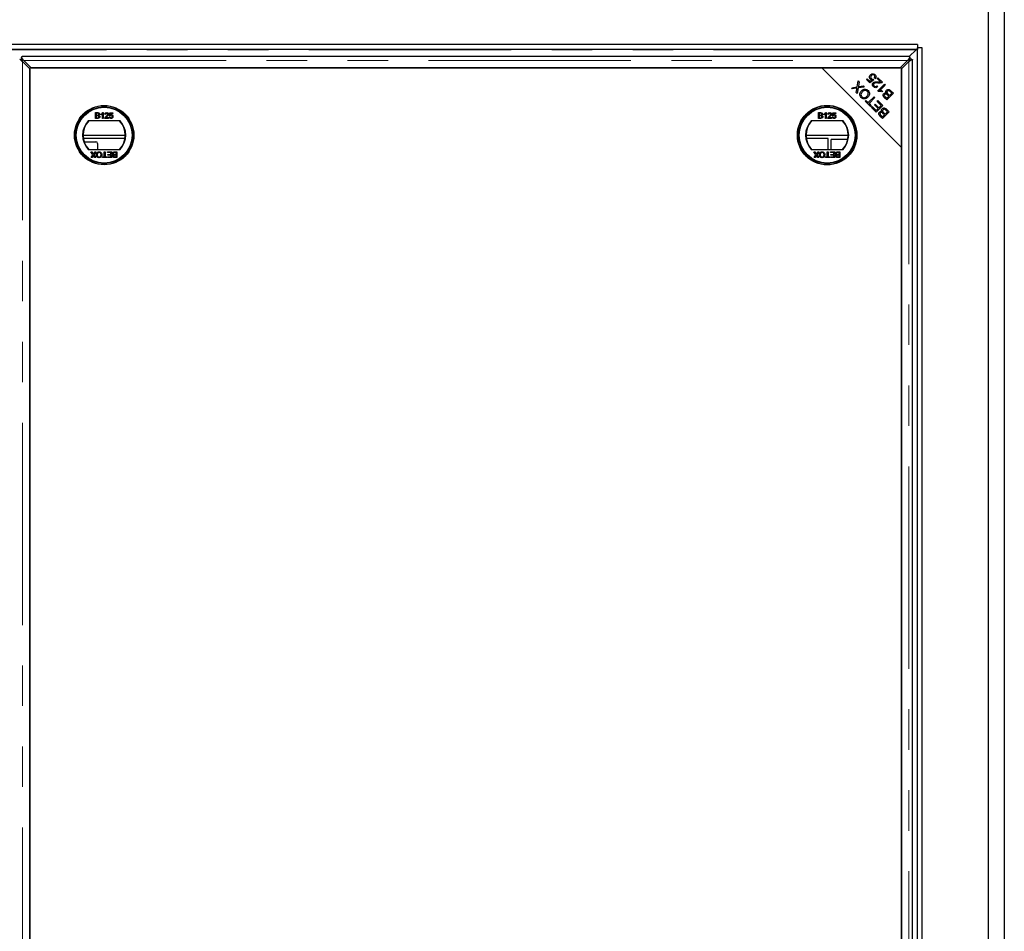
# Model space of a CAD drawing. Units: millimetres. Extents: x 371 to 6526, y 268 to 6627.
# Drawn here: x 1193 to 1811, y 1221 to 1794 of the extents above; entities that cross this region are included whole.
import ezdxf

# ---------------------------------------------------------------- set-up
doc = ezdxf.new("R2010")
doc.units = ezdxf.units.MM
doc.header["$LTSCALE"] = 20
doc.linetypes.add('PHANTOM', pattern=[12.7, 6.35, -1.27, 1.27, -1.27, 1.27, -1.27])

msp = doc.modelspace()

# ---------------------------------------------------------------- linework, layer by layer
at = {"color": 7, "linetype": 'Continuous', "lineweight": 25}
for p, q in [((1811.31, 1827.46), (1811.31, 591.46)), ((1801.31, 601.46), (1801.31, 1817.46)), ((1756.81, 1777.96), (627.81, 1777.96)), ((1756.81, 1774.96), (627.81, 1774.96)), ((1751.7, 1770.43), (1755.91, 1774.64)), ((1756.81, 1777.96), (1756.81, 1774.96)), ((1759.82, 1775.97), (1756.81, 1775.97)), ((1756.86, 1774.96), (1756.81, 1774.96)), ((1756.86, 642.96), (1756.86, 1775.96)), ((1759.86, 1775.96), (1756.86, 1775.96)), ((1759.81, 1775.96), (1759.82, 1775.97)), ((1759.81, 1775.96), (1759.81, 1775.97)), ((1759.82, 1775.96), (1759.82, 1775.97)), ((1759.86, 642.96), (1759.86, 1775.96)), ((1193.45, 1768.7), (1194.57, 1768.7)), ((1194.56, 1769.81), (1194.56, 1768.7)), ((1751.68, 1770.45), (1194.93, 1770.45)), ((1199.91, 1762.63), (1195.31, 1767.23)), ((1196.03, 1767.95), (1200.63, 1763.35)), ((1745.99, 1763.35), (1750.58, 1767.95)), ((1751.3, 1767.23), (1746.71, 1762.63)), ((1753.17, 1768.7), (1752.05, 1768.7)), ((1752.06, 1769.81), (1752.06, 1768.7)), ((1753.8, 650.58), (1753.8, 1768.33)), ((1696.71, 1763.35), (1199.91, 1763.35)), ((1199.91, 1763.35), (1199.91, 705.56)), ((1199.91, 656.28), (1199.91, 1762.63)), ((1200.63, 1763.35), (1745.99, 1763.35)), ((1746.71, 1713.35), (1696.71, 1763.35)), ((1746.71, 1763.35), (1696.71, 1763.35)), ((1746.71, 1713.35), (1746.71, 1763.35)), ((1746.71, 1762.63), (1746.71, 656.28)), ((1718.97, 1751.35), (1719.6, 1755.15)), ((1719.6, 1755.15), (1720.29, 1754.46)), ((1724.78, 1756.07), (1725.27, 1756.56)), ((1726.86, 1753.99), (1724.78, 1756.07)), ((1725.27, 1756.56), (1726.94, 1754.89)), ((1729.42, 1755.74), (1726.86, 1753.99)), ((1726.94, 1754.89), (1728.29, 1755.79)), ((1729, 1756.28), (1729.42, 1755.74)), ((1730.39, 1756.53), (1729.8, 1757.02)), ((1731.55, 1756.57), (1732.05, 1757.06)), ((1733.61, 1754.51), (1731.55, 1756.57)), ((1732.05, 1757.06), (1734.82, 1754.29)), ((1715.53, 1750.85), (1718.97, 1751.35)), ((1716.13, 1750.25), (1715.53, 1750.85)), ((1718.09, 1750.52), (1716.13, 1750.25)), ((1718.4, 1747.98), (1718.72, 1749.81)), ((1719.64, 1750.75), (1719.06, 1747.32)), ((1723.44, 1751.31), (1719.64, 1750.75)), ((1720.29, 1754.46), (1719.85, 1751.92)), ((1720.26, 1751.57), (1722.77, 1751.98)), ((1722.77, 1751.98), (1723.44, 1751.31)), ((1731.25, 1751.98), (1731.73, 1751.4)), ((1731.88, 1748.83), (1736.08, 1753.03)), ((1732.21, 1748.5), (1731.88, 1748.83)), ((1733.33, 1749.24), (1732.63, 1748.54)), ((1736.59, 1752.52), (1733.32, 1749.24)), ((1734.96, 1748.84), (1734.47, 1748.34)), ((1736.08, 1753.03), (1736.59, 1752.52)), ((1740.15, 1748.96), (1741.74, 1747.36)), ((1719.06, 1747.32), (1718.4, 1747.98)), ((1723.98, 1742.4), (1724.48, 1742.89)), ((1727.3, 1739.08), (1723.98, 1742.4)), ((1724.48, 1742.89), (1725.86, 1741.51)), ((1725.86, 1741.51), (1729.55, 1745.2)), ((1730.11, 1744.64), (1726.42, 1740.95)), ((1729.55, 1745.2), (1730.11, 1744.64)), ((1731.46, 1742.3), (1731.95, 1742.8)), ((1731.95, 1742.8), (1735.08, 1739.67)), ((1737.56, 1743.18), (1735.99, 1744.75)), ((1736.66, 1745.06), (1737.5, 1744.23)), ((1737.5, 1744.23), (1738.76, 1745.49)), ((1741.74, 1747.36), (1737.56, 1743.18)), ((1738.76, 1745.49), (1737.86, 1746.4)), ((1738.29, 1746.95), (1739.26, 1745.99)), ((1739.26, 1745.99), (1740.7, 1747.42)), ((1740.7, 1747.42), (1739.65, 1748.47)), ((1726.42, 1740.95), (1727.8, 1739.57)), ((1727.8, 1739.57), (1727.3, 1739.08)), ((1727.87, 1738.51), (1728.36, 1739.01)), ((1730.89, 1735.49), (1727.87, 1738.51)), ((1728.36, 1739.01), (1730.83, 1736.54)), ((1729.8, 1740.13), (1730.29, 1740.62)), ((1732.11, 1737.82), (1729.8, 1740.13)), ((1730.29, 1740.62), (1732.6, 1738.31)), ((1730.83, 1736.54), (1732.11, 1737.82)), ((1735.08, 1739.67), (1730.89, 1735.49)), ((1734.03, 1739.73), (1731.46, 1742.3)), ((1732.6, 1738.31), (1734.03, 1739.73)), ((1737.98, 1735.78), (1736.94, 1736.82)), ((1737.43, 1737.32), (1739.03, 1735.72)), ((1256.52, 1730.11), (1236.4, 1730.11)), ((1241.03, 1735.24), (1242.38, 1735.24)), ((1241.03, 1731.64), (1241.03, 1735.24)), ((1242.38, 1731.64), (1241.03, 1731.64)), ((1241.54, 1734.82), (1241.54, 1733.71)), ((1242.22, 1734.82), (1241.54, 1734.82)), ((1241.54, 1733.71), (1242.28, 1733.71)), ((1242.33, 1733.3), (1241.54, 1733.3)), ((1241.54, 1733.3), (1241.54, 1732.05)), ((1241.54, 1732.05), (1242.39, 1732.05)), ((1244.49, 1733.91), (1244.49, 1734.34)), ((1245.32, 1731.64), (1245.32, 1734.44)), ((1245.78, 1731.64), (1245.32, 1731.64)), ((1245.48, 1735.24), (1245.78, 1735.24)), ((1245.78, 1735.24), (1245.78, 1731.64)), ((1249.19, 1731.64), (1246.84, 1731.64)), ((1247.35, 1734.17), (1246.89, 1734.22)), ((1247.43, 1732.1), (1249.19, 1732.1)), ((1249.19, 1732.1), (1249.19, 1731.64)), ((1249.7, 1732.61), (1250.16, 1732.65)), ((1249.74, 1733.35), (1250.11, 1735.19)), ((1250.21, 1733.3), (1249.74, 1733.35)), ((1250.11, 1735.19), (1251.82, 1735.19)), ((1250.49, 1734.73), (1250.31, 1733.8)), ((1251.82, 1734.73), (1250.49, 1734.73)), ((1251.82, 1735.19), (1251.82, 1734.73)), ((1710.22, 1730.11), (1690.09, 1730.11)), ((1694.72, 1731.64), (1694.72, 1735.24)), ((1694.72, 1735.24), (1696.07, 1735.24)), ((1696.07, 1731.64), (1694.72, 1731.64)), ((1695.92, 1734.82), (1695.23, 1734.82)), ((1695.23, 1734.82), (1695.23, 1733.71)), ((1695.23, 1733.71), (1695.97, 1733.71)), ((1695.23, 1733.3), (1695.23, 1732.05)), ((1696.02, 1733.3), (1695.23, 1733.3)), ((1695.23, 1732.05), (1696.08, 1732.05)), ((1698.18, 1733.91), (1698.18, 1734.34)), ((1699.01, 1731.64), (1699.01, 1734.44)), ((1699.47, 1731.64), (1699.01, 1731.64)), ((1699.18, 1735.24), (1699.47, 1735.24)), ((1699.47, 1735.24), (1699.47, 1731.64)), ((1702.88, 1731.64), (1700.53, 1731.64)), ((1701.04, 1734.17), (1700.58, 1734.22)), ((1701.13, 1732.1), (1702.88, 1732.1)), ((1702.88, 1732.1), (1702.88, 1731.64)), ((1703.39, 1732.61), (1703.85, 1732.65)), ((1703.44, 1733.35), (1703.81, 1735.19)), ((1703.9, 1733.3), (1703.44, 1733.35)), ((1703.81, 1735.19), (1705.51, 1735.19)), ((1704.18, 1734.73), (1704, 1733.8)), ((1705.51, 1734.73), (1704.18, 1734.73)), ((1705.51, 1735.19), (1705.51, 1734.73)), ((1734.84, 1731.54), (1733.27, 1733.11)), ((1733.95, 1733.42), (1734.78, 1732.59)), ((1734.78, 1732.59), (1736.05, 1733.85)), ((1739.03, 1735.72), (1734.84, 1731.54)), ((1736.05, 1733.85), (1735.14, 1734.75)), ((1735.57, 1735.31), (1736.54, 1734.34)), ((1736.54, 1734.34), (1737.98, 1735.78)), ((1259.71, 1720.83), (1233.21, 1720.83)), ((1259.54, 1718.96), (1233.39, 1718.96)), ((1713.4, 1720.83), (1686.91, 1720.83)), ((1700.81, 1718.96), (1687.08, 1718.96)), ((1700.81, 1712.11), (1700.81, 1718.96)), ((1702.74, 1712.11), (1702.74, 1718.46)), ((1713.14, 1718.46), (1702.74, 1718.46)), ((1233.88, 1716.96), (1241.31, 1716.96)), ((1236.4, 1712.11), (1256.52, 1712.11)), ((1242.31, 1715.96), (1242.31, 1712.11)), ((1690.09, 1712.11), (1710.22, 1712.11)), ((1746.71, 655.56), (1746.71, 1713.35)), ((1239.4, 1708.68), (1238.07, 1710.61)), ((1238.07, 1710.61), (1238.68, 1710.61)), ((1238.26, 1707.01), (1239.4, 1708.68)), ((1238.88, 1707.01), (1238.26, 1707.01)), ((1238.68, 1710.61), (1239.56, 1709.34)), ((1239.5, 1707.92), (1238.88, 1707.01)), ((1239.88, 1709.37), (1240.73, 1710.61)), ((1240.55, 1707.01), (1239.92, 1707.92)), ((1241.35, 1710.61), (1240.02, 1708.67)), ((1240.02, 1708.67), (1241.16, 1707.01)), ((1241.16, 1707.01), (1240.55, 1707.01)), ((1240.73, 1710.61), (1241.35, 1710.61)), ((1245.33, 1707.43), (1246.48, 1707.43)), ((1245.33, 1707.01), (1245.33, 1707.43)), ((1248.14, 1707.01), (1245.33, 1707.01)), ((1246.48, 1710.61), (1246.99, 1710.61)), ((1246.48, 1707.43), (1246.48, 1710.61)), ((1246.99, 1710.61), (1246.99, 1707.43)), ((1246.99, 1707.43), (1248.14, 1707.43)), ((1248.14, 1707.43), (1248.14, 1707.01)), ((1248.56, 1710.61), (1251.19, 1710.61)), ((1248.56, 1710.19), (1248.56, 1710.61)), ((1250.68, 1710.19), (1248.56, 1710.19)), ((1248.65, 1707.43), (1250.68, 1707.43)), ((1248.65, 1707.01), (1248.65, 1707.43)), ((1251.19, 1707.01), (1248.65, 1707.01)), ((1248.79, 1708.95), (1250.68, 1708.95)), ((1248.79, 1708.53), (1248.79, 1708.95)), ((1250.68, 1708.53), (1248.79, 1708.53)), ((1250.68, 1708.95), (1250.68, 1710.19)), ((1250.68, 1707.43), (1250.68, 1708.53)), ((1251.19, 1710.61), (1251.19, 1707.01)), ((1254, 1710.19), (1253.15, 1710.19)), ((1253.16, 1710.61), (1254.51, 1710.61)), ((1254.51, 1707.01), (1253.16, 1707.01)), ((1253.21, 1708.95), (1254, 1708.95)), ((1254, 1708.53), (1253.26, 1708.53)), ((1253.31, 1707.43), (1254, 1707.43)), ((1254, 1708.95), (1254, 1710.19)), ((1254, 1707.43), (1254, 1708.53)), ((1254.51, 1710.61), (1254.51, 1707.01)), ((1691.77, 1710.61), (1692.38, 1710.61)), ((1693.09, 1708.68), (1691.77, 1710.61)), ((1691.95, 1707.01), (1693.09, 1708.68)), ((1692.57, 1707.01), (1691.95, 1707.01)), ((1692.38, 1710.61), (1693.25, 1709.34)), ((1693.19, 1707.92), (1692.57, 1707.01)), ((1693.57, 1709.37), (1694.42, 1710.61)), ((1694.24, 1707.01), (1693.62, 1707.92)), ((1695.04, 1710.61), (1693.71, 1708.67)), ((1693.71, 1708.67), (1694.85, 1707.01)), ((1694.85, 1707.01), (1694.24, 1707.01)), ((1694.42, 1710.61), (1695.04, 1710.61)), ((1699.02, 1707.01), (1699.02, 1707.43)), ((1699.02, 1707.43), (1700.18, 1707.43)), ((1701.84, 1707.01), (1699.02, 1707.01)), ((1700.18, 1707.43), (1700.18, 1710.61)), ((1700.18, 1710.61), (1700.68, 1710.61)), ((1700.68, 1710.61), (1700.68, 1707.43)), ((1700.68, 1707.43), (1701.84, 1707.43)), ((1701.84, 1707.43), (1701.84, 1707.01)), ((1702.25, 1710.61), (1704.88, 1710.61)), ((1702.25, 1710.19), (1702.25, 1710.61)), ((1704.37, 1710.19), (1702.25, 1710.19)), ((1702.34, 1707.43), (1704.37, 1707.43)), ((1702.34, 1707.01), (1702.34, 1707.43)), ((1704.88, 1707.01), (1702.34, 1707.01)), ((1702.48, 1708.95), (1704.37, 1708.95)), ((1702.48, 1708.53), (1702.48, 1708.95)), ((1704.37, 1708.53), (1702.48, 1708.53)), ((1704.37, 1708.95), (1704.37, 1710.19)), ((1704.37, 1707.43), (1704.37, 1708.53)), ((1704.88, 1710.61), (1704.88, 1707.01)), ((1707.69, 1710.19), (1706.84, 1710.19)), ((1706.85, 1710.61), (1708.2, 1710.61)), ((1708.2, 1707.01), (1706.85, 1707.01)), ((1706.9, 1708.95), (1707.69, 1708.95)), ((1707.69, 1708.53), (1706.95, 1708.53)), ((1707.01, 1707.43), (1707.69, 1707.43)), ((1707.69, 1708.95), (1707.69, 1710.19)), ((1707.69, 1707.43), (1707.69, 1708.53)), ((1708.2, 1710.61), (1708.2, 1707.01))]:
    msp.add_line(p, q, dxfattribs=at)
at = {"color": 8, "linetype": 'PHANTOM', "lineweight": 18}
for p, q in [((1755.91, 1774.67), (628.72, 1774.67)), ((1756.58, 643.96), (1756.58, 1774.96)), ((1195.31, 651.68), (1195.31, 1767.23)), ((1196.03, 1767.95), (1750.58, 1767.95)), ((1751.3, 1767.23), (1751.3, 651.68)), ((1734.05, 1751), (1734.05, 1749.97)), ((1724.01, 1742.42), (1724.95, 1742.42)), ((1725.77, 1741.6), (1725.77, 1740.61))]:
    msp.add_line(p, q, dxfattribs=at)
at = {"color": 7, "linetype": 'Continuous', "lineweight": 25}
for centre, radius in [((1246.46, 1721.11), 18.61), ((1246.46, 1721.11), 18.5), ((1246.46, 1721.11), 17.7), ((1246.46, 1721.11), 17.5), ((1700.15, 1721.11), 18.68), ((1700.15, 1721.11), 18.5), ((1700.15, 1721.11), 17.7), ((1700.15, 1721.11), 17.5)]:
    msp.add_circle(centre, radius, dxfattribs=at)
for centre, radius, start, end in [((1246.46, 1721.11), 13.5, 138.18969, 221.81031), ((1246.46, 1721.11), 13.25, 137.21531, 222.78469), ((1246.46, 1721.11), 13.25, 317.21531, 42.78469), ((1246.46, 1721.11), 13.5, 318.18969, 41.81031), ((1700.15, 1721.11), 13.5, 138.18969, 221.81031), ((1700.15, 1721.11), 13.25, 137.21531, 222.78469), ((1700.15, 1721.11), 13.25, 317.21531, 42.78469), ((1700.15, 1721.11), 13.5, 318.18969, 41.81031), ((1241.31, 1715.96), 1, 0, 90)]:
    msp.add_arc(centre, radius, start, end, dxfattribs=at)
msp.add_ellipse((1771.65, 1774.51), major_axis=(15.74, 0), ratio=0.466308, start_param=3.119438, end_param=3.12351, dxfattribs=at)
for points, knots in [([(1756.17, 1774.96), (1756.1, 1774.94), (1756, 1774.93), (1755.93, 1774.81), (1755.92, 1774.72), (1755.91, 1774.67)], [0, 0, 0, 0, 0.481697, 0.738231, 1, 1, 1, 1]), ([(1193.45, 1768.7), (1193.72, 1768.46), (1194.25, 1767.97), (1194.96, 1767.48), (1195.31, 1767.23)], [0, 0, 0, 0, 0.499979, 1, 1, 1, 1]), ([(1194.56, 1769.81), (1194.61, 1769.95), (1194.7, 1770.22), (1194.82, 1770.42), (1194.9, 1770.43), (1194.93, 1770.43)], [0, 0, 0, 0, 0.363561, 0.727097, 1, 1, 1, 1]), ([(1196.03, 1767.95), (1195.79, 1768.31), (1195.3, 1769.02), (1194.81, 1769.55), (1194.56, 1769.81)], [0, 0, 0, 0, 0.500018, 1, 1, 1, 1]), ([(1196.03, 1767.95), (1195.79, 1768.09), (1195.3, 1768.38), (1194.81, 1768.59), (1194.56, 1768.7)], [0, 0, 0, 0, 0.499999, 1, 1, 1, 1]), ([(1194.57, 1768.7), (1194.67, 1768.46), (1194.89, 1767.97), (1195.17, 1767.48), (1195.31, 1767.23)], [0, 0, 0, 0, 0.499982, 1, 1, 1, 1]), ([(1752.06, 1769.81), (1751.81, 1769.55), (1751.32, 1769.02), (1750.83, 1768.31), (1750.58, 1767.95)], [0, 0, 0, 0, 0.499975, 1, 1, 1, 1]), ([(1752.06, 1768.7), (1751.81, 1768.59), (1751.32, 1768.38), (1750.83, 1768.09), (1750.58, 1767.95)], [0, 0, 0, 0, 0.499985, 1, 1, 1, 1]), ([(1751.3, 1767.23), (1751.66, 1767.48), (1752.37, 1767.97), (1752.9, 1768.46), (1753.17, 1768.7)], [0, 0, 0, 0, 0.500025, 1, 1, 1, 1]), ([(1751.3, 1767.23), (1751.45, 1767.48), (1751.73, 1767.97), (1751.94, 1768.46), (1752.05, 1768.7)], [0, 0, 0, 0, 0.500015, 1, 1, 1, 1]), ([(1751.68, 1770.43), (1751.72, 1770.43), (1751.8, 1770.42), (1751.92, 1770.22), (1752.01, 1769.95), (1752.06, 1769.81)], [0, 0, 0, 0, 0.2729168, 0.6364686, 1, 1, 1, 1]), ([(1753.17, 1768.7), (1753.3, 1768.66), (1753.57, 1768.57), (1753.78, 1768.44), (1753.78, 1768.36), (1753.79, 1768.33)], [0, 0, 0, 0, 0.363558, 0.727097, 1, 1, 1, 1]), ([(1727.24, 1756.32), (1727.06, 1756.54), (1726.72, 1756.98), (1726.65, 1757.79), (1726.86, 1758.48), (1727.15, 1758.81), (1727.29, 1758.98)], [0, 0, 0, 0, 0.279538, 0.559089, 0.779359, 1, 1, 1, 1]), ([(1728.29, 1755.79), (1728.07, 1755.85), (1727.68, 1755.94), (1727.37, 1756.21), (1727.24, 1756.32)], [0, 0, 0, 0, 0.5598544, 1, 1, 1, 1]), ([(1727.29, 1758.98), (1727.51, 1759.16), (1727.89, 1759.49), (1728.39, 1759.59), (1728.61, 1759.63)], [0, 0, 0, 0, 0.55959, 1, 1, 1, 1]), ([(1727.88, 1758.48), (1727.76, 1758.33), (1727.5, 1758.04), (1727.4, 1757.48), (1727.53, 1756.99), (1727.73, 1756.75), (1727.83, 1756.64)], [0, 0, 0, 0, 0.280431, 0.559374, 0.779404, 1, 1, 1, 1]), ([(1727.83, 1756.64), (1727.92, 1756.56), (1728.1, 1756.4), (1728.5, 1756.24), (1728.81, 1756.27), (1729, 1756.28)], [0, 0, 0, 0, 0.280686, 0.561325, 1, 1, 1, 1]), ([(1729.79, 1758.62), (1729.63, 1758.74), (1729.31, 1758.98), (1728.72, 1758.98), (1728.24, 1758.8), (1728, 1758.59), (1727.88, 1758.48)], [0, 0, 0, 0, 0.27887, 0.558412, 0.778987, 1, 1, 1, 1]), ([(1728.61, 1759.63), (1728.95, 1759.62), (1729.55, 1759.61), (1730.01, 1759.21), (1730.21, 1759.04)], [0, 0, 0, 0, 0.558337, 1, 1, 1, 1]), ([(1729.8, 1757.02), (1729.89, 1757.16), (1730.08, 1757.43), (1730.15, 1757.9), (1730.04, 1758.32), (1729.87, 1758.52), (1729.79, 1758.62)], [0, 0, 0, 0, 0.280584, 0.559689, 0.779766, 1, 1, 1, 1]), ([(1730.21, 1759.04), (1730.38, 1758.84), (1730.72, 1758.44), (1730.87, 1757.7), (1730.75, 1757.03), (1730.51, 1756.7), (1730.39, 1756.53)], [0, 0, 0, 0, 0.280187, 0.559468, 0.779575, 1, 1, 1, 1]), ([(1718.89, 1750.66), (1718.74, 1750.63), (1718.48, 1750.57), (1718.21, 1750.53), (1718.09, 1750.52)], [0, 0, 0, 0, 0.559943, 1, 1, 1, 1]), ([(1718.72, 1749.81), (1718.74, 1749.97), (1718.79, 1750.26), (1718.86, 1750.54), (1718.89, 1750.66)], [0, 0, 0, 0, 0.560069, 1, 1, 1, 1]), ([(1719.85, 1751.92), (1719.83, 1751.83), (1719.8, 1751.68), (1719.77, 1751.52), (1719.75, 1751.45)], [0, 0, 0, 0, 0.559979, 1, 1, 1, 1]), ([(1719.75, 1751.45), (1719.85, 1751.48), (1720.02, 1751.52), (1720.19, 1751.55), (1720.26, 1751.57)], [0, 0, 0, 0, 0.560034, 1, 1, 1, 1]), ([(1721.49, 1744.74), (1721.21, 1745.09), (1720.66, 1745.78), (1720.58, 1747.07), (1720.98, 1748.14), (1721.43, 1748.66), (1721.66, 1748.92)], [0, 0, 0, 0, 0.279602, 0.5586, 0.779095, 1, 1, 1, 1]), ([(1721.66, 1748.92), (1722, 1749.2), (1722.67, 1749.76), (1723.91, 1750.02), (1725.02, 1749.73), (1725.55, 1749.29), (1725.82, 1749.07)], [0, 0, 0, 0, 0.280354, 0.559521, 0.77964, 1, 1, 1, 1]), ([(1725.35, 1748.6), (1725.09, 1748.8), (1724.56, 1749.21), (1723.59, 1749.21), (1722.81, 1748.86), (1722.42, 1748.52), (1722.23, 1748.34)], [0, 0, 0, 0, 0.279153, 0.558224, 0.778811, 1, 1, 1, 1]), ([(1725.15, 1745.54), (1725.36, 1745.78), (1725.79, 1746.27), (1726, 1747.17), (1725.84, 1748.01), (1725.51, 1748.4), (1725.35, 1748.6)], [0, 0, 0, 0, 0.2806256, 0.5597454, 0.7797641, 1, 1, 1, 1]), ([(1725.82, 1749.07), (1726.09, 1748.73), (1726.63, 1748.05), (1726.73, 1746.8), (1726.37, 1745.74), (1725.93, 1745.22), (1725.71, 1744.96)], [0, 0, 0, 0, 0.279594, 0.558761, 0.779307, 1, 1, 1, 1]), ([(1729.16, 1751.55), (1728.99, 1751.75), (1728.64, 1752.14), (1728.49, 1752.87), (1728.62, 1753.54), (1728.88, 1753.86), (1729.02, 1754.01)], [0, 0, 0, 0, 0.280521, 0.559707, 0.77976, 1, 1, 1, 1]), ([(1729.02, 1754.01), (1729.25, 1754.19), (1729.73, 1754.53), (1730.8, 1754.61), (1731.54, 1754.55), (1731.99, 1754.52)], [0, 0, 0, 0, 0.278338, 0.558554, 1, 1, 1, 1]), ([(1731.73, 1751.4), (1731.51, 1751.24), (1731.07, 1750.92), (1730.28, 1750.86), (1729.63, 1751.12), (1729.31, 1751.41), (1729.16, 1751.55)], [0, 0, 0, 0, 0.280292, 0.558947, 0.779178, 1, 1, 1, 1]), ([(1729.53, 1753.48), (1729.43, 1753.35), (1729.24, 1753.1), (1729.21, 1752.63), (1729.35, 1752.24), (1729.51, 1752.06), (1729.59, 1751.96)], [0, 0, 0, 0, 0.279224, 0.558811, 0.779185, 1, 1, 1, 1]), ([(1732.2, 1753.82), (1731.69, 1753.86), (1730.97, 1753.93), (1730.04, 1753.82), (1729.7, 1753.59), (1729.53, 1753.48)], [0, 0, 0, 0, 0.56123, 0.781399, 1, 1, 1, 1]), ([(1729.59, 1751.96), (1729.73, 1751.85), (1730, 1751.62), (1730.51, 1751.56), (1730.94, 1751.71), (1731.15, 1751.89), (1731.25, 1751.98)], [0, 0, 0, 0, 0.280099, 0.558998, 0.779139, 1, 1, 1, 1]), ([(1731.99, 1754.52), (1732.17, 1754.5), (1732.48, 1754.48), (1732.9, 1754.45), (1733.26, 1754.45), (1733.49, 1754.49), (1733.61, 1754.51)], [0, 0, 0, 0, 0.3400525, 0.5600823, 0.7800522, 1, 1, 1, 1]), ([(1734.4, 1754), (1733.99, 1753.89), (1733.27, 1753.7), (1732.53, 1753.78), (1732.2, 1753.82)], [0, 0, 0, 0, 0.558339, 1, 1, 1, 1]), ([(1734.47, 1748.34), (1734.05, 1748.46), (1733.31, 1748.69), (1732.54, 1748.56), (1732.21, 1748.5)], [0, 0, 0, 0, 0.560509, 1, 1, 1, 1]), ([(1733.32, 1749.24), (1733.63, 1749.21), (1734.2, 1749.14), (1734.73, 1748.93), (1734.96, 1748.84)], [0, 0, 0, 0, 0.5597059, 1, 1, 1, 1]), ([(1734.82, 1754.29), (1734.75, 1754.23), (1734.62, 1754.11), (1734.47, 1754.03), (1734.4, 1754)], [0, 0, 0, 0, 0.55977, 1, 1, 1, 1]), ([(1737.14, 1747.51), (1737.07, 1747.68), (1736.91, 1748.01), (1736.92, 1748.54), (1737.09, 1748.99), (1737.28, 1749.2), (1737.37, 1749.31)], [0, 0, 0, 0, 0.280118, 0.559559, 0.779676, 1, 1, 1, 1]), ([(1737.37, 1749.31), (1737.53, 1749.44), (1737.83, 1749.69), (1738.42, 1749.86), (1739.3, 1749.75), (1739.8, 1749.29), (1740.15, 1748.96)], [0, 0, 0, 0, 0.187102, 0.374291, 0.560769, 1, 1, 1, 1]), ([(1737.95, 1748.74), (1737.84, 1748.6), (1737.67, 1748.39), (1737.63, 1748.04), (1737.72, 1747.53), (1738.04, 1747.21), (1738.29, 1746.95)], [0, 0, 0, 0, 0.24934, 0.375, 0.500572, 1, 1, 1, 1]), ([(1739.26, 1748.82), (1739.14, 1748.9), (1738.91, 1749.04), (1738.52, 1749.06), (1738.19, 1748.95), (1738.03, 1748.81), (1737.95, 1748.74)], [0, 0, 0, 0, 0.280516, 0.559131, 0.779441, 1, 1, 1, 1]), ([(1739.65, 1748.47), (1739.58, 1748.54), (1739.46, 1748.66), (1739.32, 1748.77), (1739.26, 1748.82)], [0, 0, 0, 0, 0.560103, 1, 1, 1, 1]), ([(1722.23, 1748.34), (1722.01, 1748.09), (1721.58, 1747.6), (1721.31, 1746.69), (1721.47, 1745.83), (1721.8, 1745.43), (1721.96, 1745.22)], [0, 0, 0, 0, 0.280792, 0.560043, 0.779928, 1, 1, 1, 1]), ([(1725.71, 1744.96), (1725.37, 1744.66), (1724.7, 1744.07), (1723.44, 1743.8), (1722.29, 1744.06), (1721.76, 1744.52), (1721.49, 1744.74)], [0, 0, 0, 0, 0.280596, 0.559601, 0.779574, 1, 1, 1, 1]), ([(1721.96, 1745.22), (1722.23, 1745.02), (1722.78, 1744.6), (1723.78, 1744.58), (1724.56, 1745), (1724.95, 1745.36), (1725.15, 1745.54)], [0, 0, 0, 0, 0.279254, 0.557892, 0.778598, 1, 1, 1, 1]), ([(1724.52, 1741.86), (1724.56, 1741.93), (1724.67, 1742.09), (1724.84, 1742.29), (1724.97, 1742.37), (1725.03, 1742.42)], [0, 0, 0, 0, 0.255662, 0.627827, 1, 1, 1, 1]), ([(1735.99, 1744.75), (1735.81, 1744.94), (1735.45, 1745.32), (1735.19, 1746.03), (1735.3, 1746.72), (1735.55, 1747.04), (1735.67, 1747.21)], [0, 0, 0, 0, 0.281152, 0.560151, 0.780173, 1, 1, 1, 1]), ([(1735.67, 1747.21), (1735.79, 1747.3), (1736.02, 1747.49), (1736.54, 1747.65), (1736.92, 1747.56), (1737.14, 1747.51)], [0, 0, 0, 0, 0.280478, 0.561079, 1, 1, 1, 1]), ([(1736.28, 1746.73), (1736.18, 1746.6), (1736.03, 1746.4), (1735.98, 1746.07), (1736.1, 1745.58), (1736.41, 1745.29), (1736.66, 1745.06)], [0, 0, 0, 0, 0.248935, 0.374246, 0.499583, 1, 1, 1, 1]), ([(1737.28, 1746.88), (1737.19, 1746.92), (1737, 1747), (1736.62, 1747), (1736.41, 1746.83), (1736.28, 1746.73)], [0, 0, 0, 0, 0.281296, 0.561689, 1, 1, 1, 1]), ([(1737.86, 1746.4), (1737.76, 1746.5), (1737.58, 1746.67), (1737.37, 1746.82), (1737.28, 1746.88)], [0, 0, 0, 0, 0.5602791, 1, 1, 1, 1]), ([(1725.77, 1741.68), (1725.73, 1741.62), (1725.64, 1741.49), (1725.44, 1741.32), (1725.28, 1741.21), (1725.22, 1741.16)], [0, 0, 0, 0, 0.372186, 0.74437, 1, 1, 1, 1]), ([(1734.43, 1735.87), (1734.35, 1736.04), (1734.2, 1736.37), (1734.21, 1736.89), (1734.37, 1737.34), (1734.56, 1737.56), (1734.66, 1737.67)], [0, 0, 0, 0, 0.280148, 0.559558, 0.779676, 1, 1, 1, 1]), ([(1734.66, 1737.67), (1734.81, 1737.8), (1735.12, 1738.05), (1735.7, 1738.22), (1736.58, 1738.11), (1737.08, 1737.64), (1737.43, 1737.32)], [0, 0, 0, 0, 0.187101, 0.374295, 0.560755, 1, 1, 1, 1]), ([(1735.23, 1737.1), (1735.12, 1736.96), (1734.96, 1736.75), (1734.91, 1736.4), (1735, 1735.88), (1735.32, 1735.57), (1735.57, 1735.31)], [0, 0, 0, 0, 0.2493296, 0.375014, 0.5005802, 1, 1, 1, 1]), ([(1736.54, 1737.18), (1736.43, 1737.25), (1736.2, 1737.4), (1735.8, 1737.42), (1735.47, 1737.31), (1735.31, 1737.17), (1735.23, 1737.1)], [0, 0, 0, 0, 0.280516, 0.559131, 0.779441, 1, 1, 1, 1]), ([(1736.94, 1736.82), (1736.87, 1736.9), (1736.74, 1737.02), (1736.6, 1737.13), (1736.54, 1737.18)], [0, 0, 0, 0, 0.560103, 1, 1, 1, 1]), ([(1243.06, 1734.26), (1243.05, 1734.36), (1243.03, 1734.5), (1242.92, 1734.67), (1242.68, 1734.84), (1242.43, 1734.83), (1242.22, 1734.82)], [0, 0, 0, 0, 0.249558, 0.375036, 0.500257, 1, 1, 1, 1]), ([(1242.28, 1733.71), (1242.36, 1733.71), (1242.51, 1733.71), (1242.65, 1733.74), (1242.71, 1733.76)], [0, 0, 0, 0, 0.560406, 1, 1, 1, 1]), ([(1243.2, 1732.68), (1243.19, 1732.78), (1243.17, 1732.93), (1243.05, 1733.11), (1242.81, 1733.3), (1242.54, 1733.3), (1242.33, 1733.3)], [0, 0, 0, 0, 0.249807, 0.375524, 0.501166, 1, 1, 1, 1]), ([(1242.38, 1735.24), (1242.54, 1735.23), (1242.86, 1735.22), (1243.27, 1735.02), (1243.52, 1734.68), (1243.55, 1734.43), (1243.57, 1734.3)], [0, 0, 0, 0, 0.281149, 0.559973, 0.780109, 1, 1, 1, 1]), ([(1243.71, 1732.67), (1243.69, 1732.55), (1243.67, 1732.31), (1243.5, 1731.99), (1243.08, 1731.67), (1242.67, 1731.65), (1242.38, 1731.64)], [0, 0, 0, 0, 0.187088, 0.374259, 0.560788, 1, 1, 1, 1]), ([(1242.39, 1732.05), (1242.45, 1732.05), (1242.55, 1732.05), (1242.65, 1732.07), (1242.7, 1732.07)], [0, 0, 0, 0, 0.560138, 1, 1, 1, 1]), ([(1242.7, 1732.07), (1242.78, 1732.09), (1242.93, 1732.13), (1243.1, 1732.29), (1243.19, 1732.49), (1243.19, 1732.61), (1243.2, 1732.68)], [0, 0, 0, 0, 0.2802698, 0.5590006, 0.7793898, 1, 1, 1, 1]), ([(1242.71, 1733.76), (1242.77, 1733.78), (1242.88, 1733.83), (1243.03, 1734), (1243.05, 1734.16), (1243.06, 1734.26)], [0, 0, 0, 0, 0.280905, 0.561094, 1, 1, 1, 1]), ([(1243.57, 1734.3), (1243.56, 1734.21), (1243.54, 1734.02), (1243.36, 1733.73), (1243.15, 1733.6), (1243.03, 1733.53)], [0, 0, 0, 0, 0.280334, 0.560845, 1, 1, 1, 1]), ([(1243.03, 1733.53), (1243.13, 1733.49), (1243.34, 1733.42), (1243.56, 1733.19), (1243.69, 1732.93), (1243.7, 1732.76), (1243.71, 1732.67)], [0, 0, 0, 0, 0.280209, 0.559657, 0.779713, 1, 1, 1, 1]), ([(1244.49, 1734.34), (1244.71, 1734.46), (1245.11, 1734.69), (1245.37, 1735.07), (1245.48, 1735.24)], [0, 0, 0, 0, 0.5604416, 1, 1, 1, 1]), ([(1245.32, 1734.44), (1245.18, 1734.32), (1244.92, 1734.11), (1244.62, 1733.97), (1244.49, 1733.91)], [0, 0, 0, 0, 0.559695, 1, 1, 1, 1]), ([(1246.84, 1731.64), (1246.84, 1731.7), (1246.84, 1731.81), (1246.88, 1731.91), (1246.89, 1731.96)], [0, 0, 0, 0, 0.559977, 1, 1, 1, 1]), ([(1246.89, 1734.22), (1246.91, 1734.38), (1246.97, 1734.7), (1247.28, 1735.05), (1247.66, 1735.21), (1247.91, 1735.23), (1248.04, 1735.24)], [0, 0, 0, 0, 0.2802366, 0.5588627, 0.7791167, 1, 1, 1, 1]), ([(1246.89, 1731.96), (1247, 1732.18), (1247.21, 1732.58), (1247.56, 1732.86), (1247.72, 1732.98)], [0, 0, 0, 0, 0.558369, 1, 1, 1, 1]), ([(1248.03, 1734.82), (1247.93, 1734.81), (1247.73, 1734.8), (1247.49, 1734.64), (1247.36, 1734.41), (1247.35, 1734.25), (1247.35, 1734.17)], [0, 0, 0, 0, 0.280431, 0.559432, 0.779331, 1, 1, 1, 1]), ([(1248.15, 1732.77), (1248.06, 1732.7), (1247.92, 1732.58), (1247.73, 1732.42), (1247.56, 1732.27), (1247.48, 1732.16), (1247.43, 1732.1)], [0, 0, 0, 0, 0.340044, 0.560065, 0.780036, 1, 1, 1, 1]), ([(1247.72, 1732.98), (1247.95, 1733.18), (1248.27, 1733.45), (1248.62, 1733.88), (1248.66, 1734.12), (1248.68, 1734.24)], [0, 0, 0, 0, 0.561304, 0.781368, 1, 1, 1, 1]), ([(1248.68, 1734.24), (1248.67, 1734.33), (1248.65, 1734.51), (1248.46, 1734.71), (1248.25, 1734.81), (1248.1, 1734.82), (1248.03, 1734.82)], [0, 0, 0, 0, 0.279061, 0.558571, 0.779051, 1, 1, 1, 1]), ([(1248.04, 1735.24), (1248.2, 1735.22), (1248.51, 1735.2), (1248.88, 1734.95), (1249.11, 1734.61), (1249.13, 1734.37), (1249.15, 1734.24)], [0, 0, 0, 0, 0.280491, 0.559661, 0.779764, 1, 1, 1, 1]), ([(1249.15, 1734.24), (1249.12, 1734.07), (1249.07, 1733.73), (1248.69, 1733.23), (1248.35, 1732.94), (1248.15, 1732.77)], [0, 0, 0, 0, 0.278757, 0.558825, 1, 1, 1, 1]), ([(1250.82, 1731.59), (1250.66, 1731.61), (1250.34, 1731.63), (1249.98, 1731.9), (1249.76, 1732.24), (1249.72, 1732.49), (1249.7, 1732.61)], [0, 0, 0, 0, 0.280045, 0.559249, 0.779428, 1, 1, 1, 1]), ([(1250.16, 1732.65), (1250.18, 1732.56), (1250.22, 1732.37), (1250.37, 1732.15), (1250.59, 1732.02), (1250.74, 1732.01), (1250.82, 1732.01)], [0, 0, 0, 0, 0.280707, 0.55994, 0.779625, 1, 1, 1, 1]), ([(1250.82, 1733.62), (1250.75, 1733.62), (1250.62, 1733.61), (1250.39, 1733.52), (1250.27, 1733.38), (1250.21, 1733.3)], [0, 0, 0, 0, 0.280875, 0.561136, 1, 1, 1, 1]), ([(1250.31, 1733.8), (1250.42, 1733.87), (1250.61, 1734.01), (1250.85, 1734.03), (1250.95, 1734.04)], [0, 0, 0, 0, 0.559944, 1, 1, 1, 1]), ([(1251.54, 1732.85), (1251.54, 1732.96), (1251.52, 1733.18), (1251.35, 1733.46), (1251.09, 1733.61), (1250.91, 1733.62), (1250.82, 1733.62)], [0, 0, 0, 0, 0.280631, 0.55958, 0.779283, 1, 1, 1, 1]), ([(1250.82, 1732.01), (1250.94, 1732.02), (1251.17, 1732.04), (1251.42, 1732.29), (1251.53, 1732.57), (1251.54, 1732.75), (1251.54, 1732.85)], [0, 0, 0, 0, 0.279501, 0.558259, 0.778884, 1, 1, 1, 1]), ([(1251.73, 1732.03), (1251.59, 1731.89), (1251.33, 1731.63), (1250.97, 1731.61), (1250.82, 1731.59)], [0, 0, 0, 0, 0.558436, 1, 1, 1, 1]), ([(1250.95, 1734.04), (1251.11, 1734.02), (1251.44, 1733.97), (1251.79, 1733.64), (1251.98, 1733.26), (1251.99, 1733), (1252, 1732.87)], [0, 0, 0, 0, 0.279179, 0.558741, 0.779152, 1, 1, 1, 1]), ([(1252, 1732.87), (1251.99, 1732.7), (1251.97, 1732.4), (1251.8, 1732.14), (1251.73, 1732.03)], [0, 0, 0, 0, 0.559708, 1, 1, 1, 1]), ([(1696.75, 1734.26), (1696.74, 1734.36), (1696.73, 1734.5), (1696.62, 1734.67), (1696.37, 1734.84), (1696.12, 1734.83), (1695.92, 1734.82)], [0, 0, 0, 0, 0.249556, 0.375043, 0.50025, 1, 1, 1, 1]), ([(1695.97, 1733.71), (1696.05, 1733.71), (1696.2, 1733.71), (1696.34, 1733.74), (1696.41, 1733.76)], [0, 0, 0, 0, 0.5604316, 1, 1, 1, 1]), ([(1696.89, 1732.68), (1696.88, 1732.78), (1696.86, 1732.93), (1696.75, 1733.11), (1696.5, 1733.3), (1696.24, 1733.3), (1696.02, 1733.3)], [0, 0, 0, 0, 0.249802, 0.375531, 0.501157, 1, 1, 1, 1]), ([(1696.07, 1735.24), (1696.23, 1735.23), (1696.55, 1735.22), (1696.96, 1735.02), (1697.21, 1734.68), (1697.24, 1734.43), (1697.26, 1734.3)], [0, 0, 0, 0, 0.28114, 0.559967, 0.780112, 1, 1, 1, 1]), ([(1697.4, 1732.67), (1697.39, 1732.55), (1697.36, 1732.31), (1697.19, 1731.99), (1696.77, 1731.67), (1696.36, 1731.65), (1696.07, 1731.64)], [0, 0, 0, 0, 0.187093, 0.374251, 0.560797, 1, 1, 1, 1]), ([(1696.08, 1732.05), (1696.14, 1732.05), (1696.24, 1732.05), (1696.35, 1732.07), (1696.39, 1732.07)], [0, 0, 0, 0, 0.560041, 1, 1, 1, 1]), ([(1696.39, 1732.07), (1696.47, 1732.09), (1696.63, 1732.13), (1696.79, 1732.29), (1696.88, 1732.49), (1696.89, 1732.61), (1696.89, 1732.68)], [0, 0, 0, 0, 0.280277, 0.558999, 0.779385, 1, 1, 1, 1]), ([(1696.41, 1733.76), (1696.46, 1733.78), (1696.58, 1733.83), (1696.73, 1734), (1696.74, 1734.16), (1696.75, 1734.26)], [0, 0, 0, 0, 0.280941, 0.561113, 1, 1, 1, 1]), ([(1697.26, 1734.3), (1697.25, 1734.21), (1697.23, 1734.02), (1697.06, 1733.73), (1696.85, 1733.6), (1696.72, 1733.53)], [0, 0, 0, 0, 0.28033, 0.560844, 1, 1, 1, 1]), ([(1696.72, 1733.53), (1696.83, 1733.49), (1697.03, 1733.42), (1697.26, 1733.19), (1697.38, 1732.93), (1697.39, 1732.76), (1697.4, 1732.67)], [0, 0, 0, 0, 0.28024, 0.559678, 0.779715, 1, 1, 1, 1]), ([(1698.18, 1734.34), (1698.41, 1734.46), (1698.81, 1734.69), (1699.06, 1735.07), (1699.18, 1735.24)], [0, 0, 0, 0, 0.5604438, 1, 1, 1, 1]), ([(1699.01, 1734.44), (1698.87, 1734.32), (1698.61, 1734.11), (1698.31, 1733.97), (1698.18, 1733.91)], [0, 0, 0, 0, 0.559684, 1, 1, 1, 1]), ([(1700.53, 1731.64), (1700.53, 1731.7), (1700.54, 1731.81), (1700.57, 1731.91), (1700.58, 1731.96)], [0, 0, 0, 0, 0.559975, 1, 1, 1, 1]), ([(1700.58, 1734.22), (1700.61, 1734.38), (1700.66, 1734.7), (1700.97, 1735.05), (1701.35, 1735.21), (1701.61, 1735.23), (1701.73, 1735.24)], [0, 0, 0, 0, 0.280239, 0.558863, 0.779127, 1, 1, 1, 1]), ([(1700.58, 1731.96), (1700.7, 1732.18), (1700.9, 1732.58), (1701.25, 1732.86), (1701.41, 1732.98)], [0, 0, 0, 0, 0.558366, 1, 1, 1, 1]), ([(1701.72, 1734.82), (1701.62, 1734.81), (1701.42, 1734.8), (1701.18, 1734.64), (1701.06, 1734.41), (1701.05, 1734.25), (1701.04, 1734.17)], [0, 0, 0, 0, 0.280427, 0.559422, 0.779332, 1, 1, 1, 1]), ([(1701.84, 1732.77), (1701.75, 1732.7), (1701.61, 1732.58), (1701.42, 1732.42), (1701.26, 1732.27), (1701.17, 1732.16), (1701.13, 1732.1)], [0, 0, 0, 0, 0.340031, 0.560091, 0.780026, 1, 1, 1, 1]), ([(1701.41, 1732.98), (1701.64, 1733.18), (1701.96, 1733.45), (1702.31, 1733.88), (1702.36, 1734.12), (1702.38, 1734.24)], [0, 0, 0, 0, 0.561312, 0.781363, 1, 1, 1, 1]), ([(1702.38, 1734.24), (1702.36, 1734.33), (1702.34, 1734.51), (1702.15, 1734.71), (1701.94, 1734.81), (1701.79, 1734.82), (1701.72, 1734.82)], [0, 0, 0, 0, 0.2790657, 0.5585728, 0.779077, 1, 1, 1, 1]), ([(1701.73, 1735.24), (1701.89, 1735.22), (1702.2, 1735.2), (1702.58, 1734.95), (1702.8, 1734.61), (1702.83, 1734.37), (1702.84, 1734.24)], [0, 0, 0, 0, 0.280494, 0.559662, 0.779763, 1, 1, 1, 1]), ([(1702.84, 1734.24), (1702.81, 1734.07), (1702.76, 1733.73), (1702.38, 1733.23), (1702.04, 1732.94), (1701.84, 1732.77)], [0, 0, 0, 0, 0.278756, 0.558832, 1, 1, 1, 1]), ([(1704.51, 1731.59), (1704.35, 1731.61), (1704.04, 1731.63), (1703.67, 1731.9), (1703.45, 1732.24), (1703.41, 1732.49), (1703.39, 1732.61)], [0, 0, 0, 0, 0.280052, 0.559255, 0.779427, 1, 1, 1, 1]), ([(1703.85, 1732.65), (1703.87, 1732.56), (1703.91, 1732.37), (1704.06, 1732.15), (1704.29, 1732.02), (1704.44, 1732.01), (1704.51, 1732.01)], [0, 0, 0, 0, 0.280714, 0.559963, 0.779642, 1, 1, 1, 1]), ([(1704.51, 1733.62), (1704.45, 1733.62), (1704.31, 1733.61), (1704.08, 1733.52), (1703.97, 1733.38), (1703.9, 1733.3)], [0, 0, 0, 0, 0.280928, 0.561171, 1, 1, 1, 1]), ([(1704, 1733.8), (1704.11, 1733.87), (1704.3, 1734.01), (1704.54, 1734.03), (1704.64, 1734.04)], [0, 0, 0, 0, 0.55993, 1, 1, 1, 1]), ([(1705.24, 1732.85), (1705.23, 1732.96), (1705.21, 1733.18), (1705.04, 1733.46), (1704.78, 1733.61), (1704.6, 1733.62), (1704.51, 1733.62)], [0, 0, 0, 0, 0.280629, 0.559584, 0.779297, 1, 1, 1, 1]), ([(1704.51, 1732.01), (1704.63, 1732.02), (1704.86, 1732.04), (1705.11, 1732.29), (1705.22, 1732.57), (1705.23, 1732.75), (1705.24, 1732.85)], [0, 0, 0, 0, 0.279535, 0.558269, 0.77889, 1, 1, 1, 1]), ([(1705.42, 1732.03), (1705.28, 1731.89), (1705.02, 1731.63), (1704.67, 1731.61), (1704.51, 1731.59)], [0, 0, 0, 0, 0.558464, 1, 1, 1, 1]), ([(1704.64, 1734.04), (1704.81, 1734.02), (1705.13, 1733.97), (1705.48, 1733.64), (1705.67, 1733.26), (1705.69, 1733), (1705.7, 1732.87)], [0, 0, 0, 0, 0.279157, 0.558724, 0.779151, 1, 1, 1, 1]), ([(1705.7, 1732.87), (1705.68, 1732.7), (1705.66, 1732.4), (1705.49, 1732.14), (1705.42, 1732.03)], [0, 0, 0, 0, 0.559705, 1, 1, 1, 1]), ([(1733.27, 1733.11), (1733.09, 1733.3), (1732.74, 1733.68), (1732.48, 1734.39), (1732.58, 1735.07), (1732.83, 1735.4), (1732.96, 1735.57)], [0, 0, 0, 0, 0.2811507, 0.5601488, 0.7801914, 1, 1, 1, 1]), ([(1732.96, 1735.57), (1733.07, 1735.66), (1733.3, 1735.85), (1733.82, 1736.01), (1734.2, 1735.92), (1734.43, 1735.87)], [0, 0, 0, 0, 0.280478, 0.561079, 1, 1, 1, 1]), ([(1733.57, 1735.09), (1733.46, 1734.95), (1733.31, 1734.76), (1733.27, 1734.43), (1733.39, 1733.94), (1733.7, 1733.65), (1733.95, 1733.42)], [0, 0, 0, 0, 0.248955, 0.374262, 0.499596, 1, 1, 1, 1]), ([(1734.57, 1735.23), (1734.47, 1735.28), (1734.29, 1735.36), (1733.9, 1735.35), (1733.69, 1735.19), (1733.57, 1735.09)], [0, 0, 0, 0, 0.281308, 0.561748, 1, 1, 1, 1]), ([(1735.14, 1734.75), (1735.04, 1734.85), (1734.87, 1735.03), (1734.66, 1735.17), (1734.57, 1735.23)], [0, 0, 0, 0, 0.5602791, 1, 1, 1, 1]), ([(1239.74, 1708.27), (1239.69, 1708.2), (1239.62, 1708.09), (1239.54, 1707.98), (1239.5, 1707.92)], [0, 0, 0, 0, 0.55999, 1, 1, 1, 1]), ([(1239.56, 1709.34), (1239.59, 1709.3), (1239.64, 1709.23), (1239.69, 1709.16), (1239.71, 1709.12)], [0, 0, 0, 0, 0.560041, 1, 1, 1, 1]), ([(1239.71, 1709.12), (1239.74, 1709.17), (1239.8, 1709.25), (1239.85, 1709.34), (1239.88, 1709.37)], [0, 0, 0, 0, 0.559956, 1, 1, 1, 1]), ([(1239.92, 1707.92), (1239.88, 1707.99), (1239.83, 1708.07), (1239.76, 1708.18), (1239.74, 1708.24), (1239.74, 1708.27)], [0, 0, 0, 0, 0.561273, 0.781804, 1, 1, 1, 1]), ([(1241.6, 1708.82), (1241.62, 1709.08), (1241.67, 1709.61), (1242.08, 1710.25), (1242.68, 1710.59), (1243.1, 1710.64), (1243.3, 1710.66)], [0, 0, 0, 0, 0.280353, 0.559503, 0.779646, 1, 1, 1, 1]), ([(1243.3, 1706.97), (1243.04, 1707), (1242.51, 1707.06), (1241.93, 1707.57), (1241.64, 1708.19), (1241.61, 1708.61), (1241.6, 1708.82)], [0, 0, 0, 0, 0.279605, 0.55858, 0.779074, 1, 1, 1, 1]), ([(1243.31, 1710.24), (1243.11, 1710.22), (1242.71, 1710.17), (1242.31, 1709.75), (1242.13, 1709.28), (1242.11, 1708.97), (1242.11, 1708.81)], [0, 0, 0, 0, 0.2791, 0.558198, 0.778801, 1, 1, 1, 1]), ([(1242.11, 1708.81), (1242.12, 1708.62), (1242.14, 1708.23), (1242.41, 1707.73), (1242.84, 1707.43), (1243.14, 1707.4), (1243.3, 1707.38)], [0, 0, 0, 0, 0.280787, 0.56009, 0.779958, 1, 1, 1, 1]), ([(1243.3, 1710.66), (1243.56, 1710.63), (1244.08, 1710.57), (1244.66, 1710.07), (1244.96, 1709.47), (1244.99, 1709.06), (1245.01, 1708.86)], [0, 0, 0, 0, 0.279582, 0.558778, 0.779314, 1, 1, 1, 1]), ([(1245.01, 1708.86), (1244.99, 1708.59), (1244.96, 1708.05), (1244.54, 1707.4), (1243.94, 1707.02), (1243.51, 1706.98), (1243.3, 1706.97)], [0, 0, 0, 0, 0.28057, 0.5595752, 0.7795607, 1, 1, 1, 1]), ([(1243.3, 1707.38), (1243.43, 1707.39), (1243.7, 1707.42), (1244.06, 1707.62), (1244.46, 1708.07), (1244.49, 1708.54), (1244.5, 1708.86)], [0, 0, 0, 0, 0.187253, 0.374445, 0.561243, 1, 1, 1, 1]), ([(1244.5, 1708.86), (1244.49, 1709.06), (1244.47, 1709.44), (1244.18, 1709.91), (1243.76, 1710.2), (1243.46, 1710.23), (1243.31, 1710.24)], [0, 0, 0, 0, 0.280662, 0.559879, 0.779848, 1, 1, 1, 1]), ([(1251.83, 1709.58), (1251.84, 1709.7), (1251.87, 1709.94), (1252.04, 1710.26), (1252.46, 1710.58), (1252.87, 1710.6), (1253.16, 1710.61)], [0, 0, 0, 0, 0.1870887, 0.3742608, 0.5607917, 1, 1, 1, 1]), ([(1252.51, 1708.72), (1252.41, 1708.76), (1252.2, 1708.83), (1251.97, 1709.06), (1251.85, 1709.32), (1251.84, 1709.49), (1251.83, 1709.58)], [0, 0, 0, 0, 0.280196, 0.55964, 0.779716, 1, 1, 1, 1]), ([(1251.97, 1707.95), (1251.98, 1708.04), (1252, 1708.22), (1252.17, 1708.52), (1252.38, 1708.64), (1252.51, 1708.72)], [0, 0, 0, 0, 0.280329, 0.560838, 1, 1, 1, 1]), ([(1253.16, 1707.01), (1253, 1707.02), (1252.68, 1707.03), (1252.27, 1707.23), (1252.02, 1707.57), (1251.99, 1707.82), (1251.97, 1707.95)], [0, 0, 0, 0, 0.281144, 0.559986, 0.780093, 1, 1, 1, 1]), ([(1252.84, 1710.18), (1252.76, 1710.16), (1252.6, 1710.12), (1252.44, 1709.95), (1252.35, 1709.76), (1252.34, 1709.64), (1252.34, 1709.57)], [0, 0, 0, 0, 0.280299, 0.558989, 0.779384, 1, 1, 1, 1]), ([(1252.34, 1709.57), (1252.35, 1709.47), (1252.37, 1709.32), (1252.48, 1709.14), (1252.73, 1708.95), (1252.99, 1708.95), (1253.21, 1708.95)], [0, 0, 0, 0, 0.249825, 0.375539, 0.501178, 1, 1, 1, 1]), ([(1252.83, 1708.49), (1252.77, 1708.47), (1252.65, 1708.42), (1252.5, 1708.25), (1252.49, 1708.09), (1252.48, 1707.99)], [0, 0, 0, 0, 0.280873, 0.56106, 1, 1, 1, 1]), ([(1252.48, 1707.99), (1252.49, 1707.89), (1252.5, 1707.75), (1252.61, 1707.58), (1252.86, 1707.41), (1253.11, 1707.42), (1253.31, 1707.43)], [0, 0, 0, 0, 0.249559, 0.375037, 0.500256, 1, 1, 1, 1]), ([(1253.26, 1708.53), (1253.18, 1708.53), (1253.03, 1708.53), (1252.89, 1708.51), (1252.83, 1708.49)], [0, 0, 0, 0, 0.5603935, 1, 1, 1, 1]), ([(1253.15, 1710.19), (1253.09, 1710.19), (1252.99, 1710.19), (1252.89, 1710.18), (1252.84, 1710.18)], [0, 0, 0, 0, 0.56015, 1, 1, 1, 1]), ([(1693.43, 1708.27), (1693.39, 1708.2), (1693.31, 1708.09), (1693.23, 1707.98), (1693.19, 1707.92)], [0, 0, 0, 0, 0.559998, 1, 1, 1, 1]), ([(1693.25, 1709.34), (1693.28, 1709.3), (1693.33, 1709.23), (1693.38, 1709.16), (1693.4, 1709.12)], [0, 0, 0, 0, 0.560063, 1, 1, 1, 1]), ([(1693.4, 1709.12), (1693.43, 1709.17), (1693.49, 1709.25), (1693.54, 1709.34), (1693.57, 1709.37)], [0, 0, 0, 0, 0.56, 1, 1, 1, 1]), ([(1693.62, 1707.92), (1693.58, 1707.99), (1693.52, 1708.07), (1693.45, 1708.18), (1693.44, 1708.24), (1693.43, 1708.27)], [0, 0, 0, 0, 0.561265, 0.781813, 1, 1, 1, 1]), ([(1695.29, 1708.82), (1695.31, 1709.08), (1695.36, 1709.61), (1695.78, 1710.25), (1696.38, 1710.59), (1696.79, 1710.64), (1697, 1710.66)], [0, 0, 0, 0, 0.280351, 0.559501, 0.779649, 1, 1, 1, 1]), ([(1696.99, 1706.97), (1696.73, 1707), (1696.2, 1707.06), (1695.62, 1707.57), (1695.33, 1708.19), (1695.3, 1708.61), (1695.29, 1708.82)], [0, 0, 0, 0, 0.279599, 0.558586, 0.779073, 1, 1, 1, 1]), ([(1697, 1710.24), (1696.8, 1710.22), (1696.41, 1710.17), (1696, 1709.75), (1695.82, 1709.28), (1695.81, 1708.97), (1695.8, 1708.81)], [0, 0, 0, 0, 0.279082, 0.558195, 0.778802, 1, 1, 1, 1]), ([(1695.8, 1708.81), (1695.81, 1708.62), (1695.83, 1708.23), (1696.1, 1707.73), (1696.53, 1707.43), (1696.84, 1707.4), (1696.99, 1707.38)], [0, 0, 0, 0, 0.280787, 0.560097, 0.779971, 1, 1, 1, 1]), ([(1696.99, 1707.38), (1697.13, 1707.39), (1697.4, 1707.42), (1697.76, 1707.62), (1698.15, 1708.07), (1698.18, 1708.54), (1698.2, 1708.86)], [0, 0, 0, 0, 0.187265, 0.374463, 0.561255, 1, 1, 1, 1]), ([(1698.7, 1708.86), (1698.68, 1708.59), (1698.65, 1708.05), (1698.23, 1707.4), (1697.63, 1707.02), (1697.21, 1706.98), (1696.99, 1706.97)], [0, 0, 0, 0, 0.2805738, 0.5595811, 0.7795603, 1, 1, 1, 1]), ([(1697, 1710.66), (1697.26, 1710.63), (1697.78, 1710.57), (1698.35, 1710.07), (1698.65, 1709.47), (1698.68, 1709.06), (1698.7, 1708.86)], [0, 0, 0, 0, 0.279574, 0.55878, 0.779312, 1, 1, 1, 1]), ([(1698.2, 1708.86), (1698.18, 1709.06), (1698.16, 1709.44), (1697.87, 1709.91), (1697.45, 1710.2), (1697.15, 1710.23), (1697, 1710.24)], [0, 0, 0, 0, 0.280662, 0.559876, 0.779828, 1, 1, 1, 1]), ([(1705.52, 1709.58), (1705.54, 1709.7), (1705.56, 1709.94), (1705.73, 1710.26), (1706.15, 1710.58), (1706.56, 1710.6), (1706.85, 1710.61)], [0, 0, 0, 0, 0.187096, 0.374272, 0.560796, 1, 1, 1, 1]), ([(1706.2, 1708.72), (1706.1, 1708.76), (1705.89, 1708.83), (1705.67, 1709.06), (1705.54, 1709.32), (1705.53, 1709.49), (1705.52, 1709.58)], [0, 0, 0, 0, 0.280187, 0.559629, 0.779712, 1, 1, 1, 1]), ([(1705.66, 1707.95), (1705.67, 1708.04), (1705.69, 1708.22), (1705.87, 1708.52), (1706.08, 1708.64), (1706.2, 1708.72)], [0, 0, 0, 0, 0.280317, 0.560829, 1, 1, 1, 1]), ([(1706.85, 1707.01), (1706.69, 1707.02), (1706.37, 1707.03), (1705.96, 1707.23), (1705.71, 1707.57), (1705.68, 1707.82), (1705.66, 1707.95)], [0, 0, 0, 0, 0.28114, 0.559984, 0.780101, 1, 1, 1, 1]), ([(1706.53, 1710.18), (1706.45, 1710.16), (1706.3, 1710.12), (1706.13, 1709.95), (1706.04, 1709.76), (1706.04, 1709.64), (1706.03, 1709.57)], [0, 0, 0, 0, 0.280306, 0.558988, 0.779379, 1, 1, 1, 1]), ([(1706.03, 1709.57), (1706.04, 1709.47), (1706.06, 1709.32), (1706.18, 1709.14), (1706.42, 1708.95), (1706.69, 1708.95), (1706.9, 1708.95)], [0, 0, 0, 0, 0.249821, 0.375548, 0.501171, 1, 1, 1, 1]), ([(1706.52, 1708.49), (1706.46, 1708.47), (1706.35, 1708.42), (1706.2, 1708.25), (1706.18, 1708.09), (1706.17, 1707.99)], [0, 0, 0, 0, 0.280914, 0.561079, 1, 1, 1, 1]), ([(1706.17, 1707.99), (1706.18, 1707.89), (1706.2, 1707.75), (1706.31, 1707.58), (1706.55, 1707.41), (1706.8, 1707.42), (1707.01, 1707.43)], [0, 0, 0, 0, 0.249557, 0.375044, 0.500252, 1, 1, 1, 1]), ([(1706.95, 1708.53), (1706.87, 1708.53), (1706.72, 1708.53), (1706.58, 1708.51), (1706.52, 1708.49)], [0, 0, 0, 0, 0.560424, 1, 1, 1, 1]), ([(1706.84, 1710.19), (1706.78, 1710.19), (1706.68, 1710.19), (1706.58, 1710.18), (1706.53, 1710.18)], [0, 0, 0, 0, 0.560041, 1, 1, 1, 1])]:
    msp.add_open_spline(points, degree=3, knots=knots, dxfattribs=at)

doc.saveas('drawing.dxf')
